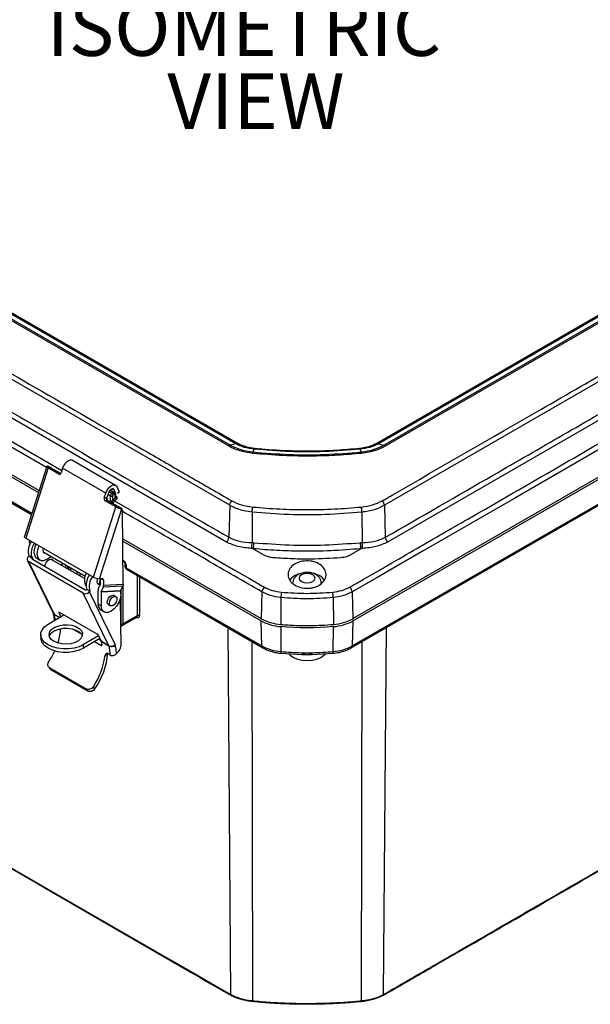
# Model space of a CAD drawing. Extents: x 0.3 to 16.8, y 0.3 to 10.8.
# Drawn here: x 14.1 to 15.3, y 7 to 9.3 of the extents above; entities that cross this region are included whole.
import ezdxf

# ---------------------------------------------------------------- set-up
doc = ezdxf.new("R2010")
doc.units = 0
doc.header["$MEASUREMENT"] = 0
doc.layers.get('0').update_dxf_attribs({"linetype": 'CONTINUOUS'})
doc.layers.add('LAYER0', color=7, linetype='CONTINUOUS')
doc.styles.add('SLDTEXTSTYLE0', font='TXT', dxfattribs={"width": 0.75})

msp = doc.modelspace()

# ---------------------------------------------------------------- linework, layer by layer
at = {"color": 7, "linetype": 'CONTINUOUS'}
for p, q in [((14.5399, 8.3006), (12.9996, 9.1898)), ((13.0033, 9.1914), (14.5435, 8.3022)), ((12.9874, 9.1865), (14.5276, 8.2974)), ((14.8564, 8.3022), (16.1138, 9.0281)), ((16.1175, 9.0265), (14.8601, 8.3006)), ((14.8723, 8.2974), (16.1297, 9.0233)), ((14.8031, 7.9073), (16.4692, 8.8691)), ((14.8031, 7.9024), (16.4692, 8.8642)), ((14.7993, 7.8416), (16.4654, 8.8034)), ((14.8014, 7.8459), (16.4675, 8.8077)), ((13.1206, 8.7595), (14.098, 8.1952)), ((13.1207, 8.7545), (14.0967, 8.1911)), ((13.7538, 8.7404), (14.524, 8.2958)), ((13.1284, 8.6946), (14.0818, 8.1443)), ((13.1305, 8.6903), (14.0809, 8.1417)), ((14.876, 8.2958), (15.5047, 8.6588)), ((14.5263, 8.1622), (13.6723, 8.6553)), ((14.5189, 8.0795), (13.6649, 8.5727)), ((15.5862, 8.5737), (14.8736, 8.1622)), ((13.6293, 8.5408), (14.1492, 8.2407)), ((15.5936, 8.491), (14.881, 8.0795)), ((14.5399, 8.3006), (14.5276, 8.2974)), ((14.5814, 8.2882), (14.5784, 8.2821)), ((14.8186, 8.2882), (14.8216, 8.2821)), ((14.8601, 8.3006), (14.8723, 8.2974)), ((14.2699, 8.2071), (14.173, 8.263)), ((14.1153, 8.2497), (14.0651, 8.0919)), ((14.1184, 8.2463), (14.0682, 8.0885)), ((14.1464, 8.2332), (14.1164, 8.2505)), ((14.1248, 8.2462), (14.1176, 8.2503)), ((14.1424, 8.2324), (14.1184, 8.2463)), ((14.1467, 8.2335), (14.1254, 8.2458)), ((14.1507, 8.2455), (14.1474, 8.2349)), ((14.2476, 8.1896), (14.1507, 8.2455)), ((14.1424, 8.2324), (14.1458, 8.2326)), ((14.2551, 8.193), (14.2619, 8.1891)), ((14.265, 8.1908), (14.2568, 8.1955)), ((14.2676, 8.191), (14.2578, 8.1966)), ((14.2627, 8.1994), (14.2668, 8.197)), ((14.2712, 8.186), (14.2668, 8.197)), ((14.273, 8.2033), (14.2775, 8.1921)), ((14.2443, 8.179), (14.2476, 8.1896)), ((14.2443, 8.179), (14.2491, 8.1793)), ((14.2512, 8.1727), (14.2463, 8.1724)), ((14.2704, 8.1586), (14.2463, 8.1724)), ((14.2537, 8.1899), (14.2503, 8.1792)), ((14.2821, 8.1549), (14.2512, 8.1727)), ((14.2753, 8.1593), (14.2524, 8.1725)), ((14.2584, 8.183), (14.2526, 8.1864)), ((14.2586, 8.1729), (14.2584, 8.183)), ((14.2619, 8.1891), (14.265, 8.1908)), ((14.2627, 8.1831), (14.2628, 8.1729)), ((14.2671, 8.1873), (14.264, 8.1855)), ((14.2691, 8.1791), (14.2686, 8.1865)), ((14.27, 8.1802), (14.2694, 8.1878)), ((14.2698, 8.1833), (14.2717, 8.1822)), ((14.2775, 8.1921), (14.2741, 8.1886)), ((14.2201, 8.0008), (14.2704, 8.1586)), ((14.2336, 7.997), (14.2837, 8.1544)), ((14.2837, 8.1544), (14.2766, 8.1585)), ((14.2871, 7.985), (14.2852, 8.1513)), ((14.5263, 8.1622), (14.5242, 8.0902)), ((14.8736, 8.1622), (14.8757, 8.0902)), ((14.5768, 8.1466), (14.5763, 8.0785)), ((14.8231, 8.1466), (14.8236, 8.0785)), ((14.0682, 8.0885), (14.2201, 8.0008)), ((14.0765, 8.0783), (14.0764, 8.0837)), ((14.2859, 8.0867), (14.5968, 7.9073)), ((14.286, 8.0818), (14.5968, 7.9024)), ((14.5789, 8.0646), (14.6017, 8.0514)), ((14.7982, 8.0514), (14.821, 8.0646)), ((14.0717, 8.0381), (14.1294, 7.92)), ((14.0752, 8.0482), (14.0737, 8.0466)), ((14.0819, 8.0443), (14.0752, 8.0482)), ((14.0752, 8.0482), (14.0819, 8.0443)), ((14.0819, 8.0443), (14.0802, 8.0501)), ((14.0802, 8.0501), (14.0855, 8.0391)), ((14.2009, 7.9725), (14.0828, 8.0407)), ((14.0928, 8.0431), (14.0994, 8.0392)), ((14.1067, 8.0575), (14.2015, 8.0028)), ((14.1154, 8.041), (14.1253, 8.0468)), ((14.2002, 7.9973), (14.1238, 8.0414)), ((14.1972, 7.9645), (14.0743, 8.0355)), ((14.0743, 8.0355), (14.1319, 7.9174)), ((14.1496, 8.0265), (14.1495, 8.0328)), ((14.1577, 8.0218), (14.1577, 8.0281)), ((14.1619, 8.0257), (14.1619, 8.0194)), ((14.1636, 8.0247), (14.1636, 8.0184)), ((14.1673, 8.0226), (14.1677, 8.0161)), ((14.1684, 8.0219), (14.1688, 8.0154)), ((14.2904, 8.0319), (14.2908, 8.0257)), ((14.2933, 8.0281), (14.2937, 8.0219)), ((14.2937, 8.0219), (14.5985, 7.8459)), ((14.2958, 8.0176), (14.6006, 7.8416)), ((14.1838, 8.0068), (14.1838, 8.0131)), ((14.1894, 8.0098), (14.1894, 8.0035)), ((14.2009, 8.0032), (14.201, 8.0012)), ((14.2395, 7.9974), (14.2336, 7.997)), ((14.2359, 7.9863), (14.2358, 7.9972)), ((14.2424, 7.9939), (14.2367, 7.9972)), ((14.2424, 7.9939), (14.2426, 7.9824)), ((14.319, 7.9142), (14.3193, 8.004)), ((14.3235, 8.0016), (14.3232, 7.9142)), ((14.2039, 7.9786), (14.2055, 7.973)), ((14.2055, 7.973), (14.2123, 7.969)), ((14.2123, 7.969), (14.2055, 7.973)), ((14.2286, 7.9871), (14.235, 7.9835)), ((14.2313, 7.9753), (14.2356, 7.985)), ((14.2417, 7.9779), (14.2374, 7.9683)), ((14.2863, 7.9804), (14.2417, 7.9779)), ((14.2426, 7.9824), (14.2871, 7.985)), ((14.2819, 7.9708), (14.2863, 7.9804)), ((14.2821, 7.8954), (14.2821, 7.9713)), ((14.2864, 7.9808), (14.2864, 7.8954)), ((14.5987, 7.9812), (14.6041, 7.9782)), ((14.7318, 7.9862), (14.7319, 7.9888)), ((14.7959, 7.9782), (14.8012, 7.9812)), ((14.2549, 7.8464), (14.1972, 7.9645)), ((14.2108, 7.9674), (14.2123, 7.969)), ((14.2685, 7.8493), (14.2108, 7.9674)), ((14.2308, 7.9401), (14.2304, 7.9708)), ((14.2817, 7.9694), (14.2371, 7.9669)), ((14.2371, 7.9669), (14.2375, 7.9363)), ((14.2374, 7.9683), (14.2819, 7.9708)), ((14.2701, 7.9569), (14.265, 7.9599)), ((14.28, 7.9513), (14.2812, 7.8445)), ((14.2817, 7.9625), (14.2817, 7.9694)), ((14.5986, 7.9676), (14.5968, 7.9073)), ((14.6411, 7.9546), (14.6407, 7.8943)), ((14.7588, 7.9546), (14.7592, 7.8943)), ((14.8013, 7.9676), (14.8031, 7.9073)), ((14.2375, 7.9363), (14.2308, 7.9401)), ((14.2532, 7.9394), (14.2583, 7.9365)), ((14.1183, 7.8948), (14.1537, 7.9158)), ((14.1319, 7.9174), (14.1443, 7.9102)), ((14.1439, 7.91), (14.1321, 7.9168)), ((14.1438, 7.9215), (14.1429, 7.9204)), ((14.147, 7.9119), (14.1429, 7.9204)), ((14.1445, 7.9211), (14.2273, 7.8734)), ((14.2373, 7.9261), (14.244, 7.9223)), ((14.2847, 7.8918), (14.3174, 7.9107)), ((14.2864, 7.8954), (14.319, 7.9142)), ((14.1732, 7.8844), (14.1925, 7.8732)), ((14.5287, 7.062), (14.5224, 7.8868)), ((14.5985, 7.8459), (14.5968, 7.9024)), ((14.6407, 7.8894), (14.6411, 7.8334)), ((14.7588, 7.8334), (14.7592, 7.8894)), ((14.8031, 7.9024), (14.8014, 7.8459)), ((14.8775, 7.8868), (14.8712, 7.062)), ((14.1018, 7.8712), (14.1019, 7.8635)), ((14.2315, 7.8688), (14.1979, 7.8489)), ((14.2345, 7.8628), (14.198, 7.8412)), ((14.2312, 7.8694), (14.2376, 7.8564)), ((14.2317, 7.8612), (14.2367, 7.8583)), ((14.198, 7.8412), (14.1979, 7.8489)), ((14.2227, 7.8558), (14.2369, 7.8476)), ((14.2369, 7.8476), (14.2382, 7.8491)), ((14.2376, 7.8564), (14.2549, 7.8464)), ((14.2551, 7.8458), (14.2378, 7.8558)), ((14.5759, 7.8559), (14.5774, 7.048)), ((14.8226, 7.048), (14.824, 7.8559)), ((14.2453, 7.8225), (14.251, 7.8286)), ((14.2576, 7.8252), (14.2529, 7.8279)), ((14.277, 7.8345), (14.2717, 7.8287)), ((14.6418, 7.8294), (14.6883, 7.8268)), ((14.6883, 7.8268), (14.7116, 7.8268)), ((14.7116, 7.8268), (14.7582, 7.8294)), ((14.1196, 7.7983), (14.1233, 7.7936)), ((14.2036, 7.7491), (14.122, 7.7963)), ((14.1255, 7.7917), (14.122, 7.7963)), ((14.1255, 7.7917), (14.1233, 7.7939)), ((14.2071, 7.7446), (14.1255, 7.7917)), ((14.2233, 7.7496), (14.2197, 7.7542)), ((14.2071, 7.7446), (14.2036, 7.7491)), ((14.8765, 7.0634), (14.8721, 7.0609))]:
    msp.add_line(p, q, dxfattribs=at)
at = {"color": 7, "linetype": 'CONTINUOUS', "flags": 128}
for points in [[(14.1145, 8.2471), (13.9716, 8.3296), (13.8558, 8.3965), (13.74, 8.4633), (13.6241, 8.5302)], [(15.6344, 8.4486), (15.1679, 8.1792), (14.9626, 8.0607), (14.9089, 8.0297), (14.8551, 7.9987), (14.8013, 7.9676)], [(14.173, 8.263), (14.1713, 8.2637), (14.1677, 8.2638), (14.1637, 8.2623), (14.1597, 8.2595), (14.156, 8.2555), (14.1529, 8.2507), (14.1507, 8.2455)], [(14.1184, 8.2463), (14.1173, 8.247), (14.1165, 8.2476), (14.1158, 8.2483), (14.1154, 8.2489), (14.1153, 8.2494), (14.1154, 8.2499), (14.1158, 8.2502), (14.1164, 8.2505)], [(14.2476, 8.1896), (14.2498, 8.1947), (14.2529, 8.1995), (14.2566, 8.2035), (14.2606, 8.2064), (14.2645, 8.2079), (14.2681, 8.2078), (14.271, 8.2063), (14.273, 8.2033)], [(14.2668, 8.197), (14.2657, 8.1985), (14.2643, 8.1993), (14.2624, 8.1993), (14.2604, 8.1986), (14.2583, 8.1971), (14.2564, 8.195), (14.2548, 8.1926), (14.2537, 8.1899)], [(14.2651, 8.1754), (14.2673, 8.1775), (14.2691, 8.1791)], [(14.2718, 8.176), (14.2695, 8.1739), (14.2677, 8.1722)], [(14.2677, 8.1722), (14.4531, 8.0652), (14.5346, 8.0181), (14.5705, 7.9974), (14.5987, 7.9812)], [(14.0682, 8.0885), (14.0669, 8.0893), (14.0659, 8.0901), (14.0653, 8.0908), (14.065, 8.0915), (14.0651, 8.0919)], [(14.0908, 8.0754), (14.0903, 8.0745), (14.0873, 8.0656), (14.0863, 8.0571), (14.0875, 8.0499), (14.0907, 8.0447), (14.0928, 8.0431)], [(14.0974, 8.0716), (14.097, 8.0707), (14.094, 8.0617), (14.093, 8.0532), (14.0941, 8.046), (14.0974, 8.0408), (14.1023, 8.0381), (14.1085, 8.0381), (14.1154, 8.041)], [(14.1069, 8.0661), (14.1067, 8.0654), (14.106, 8.061), (14.1068, 8.0574), (14.1088, 8.0552), (14.1117, 8.0547)], [(14.1113, 8.0243), (14.1113, 8.0244), (14.1119, 8.0288), (14.1138, 8.0333), (14.1168, 8.0373), (14.1202, 8.0401), (14.1237, 8.0414), (14.1267, 8.0409), (14.1287, 8.0387), (14.1287, 8.0386)], [(14.2109, 8.0061), (14.2105, 8.0052), (14.2101, 8.0043)], [(14.2295, 7.9974), (14.2286, 7.995), (14.228, 7.9906), (14.2287, 7.987), (14.2307, 7.9848), (14.2336, 7.9843)], [(14.6872, 8.0056), (14.6833, 8.0023), (14.682, 7.9983), (14.6833, 7.9943), (14.6872, 7.9909), (14.6931, 7.9887), (14.7, 7.9879), (14.7069, 7.9887), (14.7127, 7.9909), (14.7166, 7.9943), (14.718, 7.9983), (14.7166, 8.0023), (14.7127, 8.0056), (14.7069, 8.0079), (14.7, 8.0087), (14.6931, 8.0079), (14.6872, 8.0056)], [(14.2817, 7.9625), (14.2807, 7.954), (14.2777, 7.945), (14.2728, 7.9365), (14.2667, 7.9293), (14.2599, 7.924), (14.253, 7.9212), (14.2468, 7.9211), (14.2419, 7.9238), (14.2386, 7.929), (14.2375, 7.9363)], [(14.2542, 7.9389), (14.2538, 7.9391), (14.2519, 7.9411), (14.2512, 7.9444), (14.2518, 7.9485), (14.2536, 7.9526), (14.2563, 7.9563), (14.2595, 7.959)], [(14.2715, 7.9461), (14.2694, 7.9421), (14.2665, 7.9387), (14.2632, 7.9365), (14.2601, 7.9359), (14.2577, 7.9369), (14.2562, 7.9395), (14.2559, 7.9431), (14.257, 7.9472), (14.2591, 7.9513), (14.262, 7.9547), (14.2653, 7.9568), (14.2683, 7.9575), (14.2708, 7.9564), (14.2723, 7.9539), (14.2725, 7.9503), (14.2715, 7.9461)], [(14.2595, 7.959), (14.2627, 7.9601), (14.2654, 7.9597), (14.266, 7.9593)], [(14.1429, 7.9204), (14.1427, 7.9209), (14.1426, 7.9212), (14.1427, 7.9215), (14.1429, 7.9216), (14.1432, 7.9216), (14.1436, 7.9216), (14.144, 7.9214), (14.1445, 7.9211)], [(14.1979, 7.8489), (14.188, 7.8442), (14.1767, 7.8409), (14.1644, 7.8392), (14.1518, 7.8391), (14.1395, 7.8406), (14.1281, 7.8437), (14.1183, 7.8483), (14.1104, 7.854), (14.1049, 7.8606), (14.1021, 7.8677), (14.1021, 7.8751), (14.1049, 7.8823), (14.1104, 7.889), (14.1183, 7.8948)], [(14.1316, 7.8561), (14.1254, 7.8608), (14.1216, 7.8664), (14.1206, 7.8723), (14.1223, 7.8782), (14.1267, 7.8836), (14.1334, 7.8882), (14.142, 7.8915), (14.1517, 7.8934), (14.1619, 7.8937), (14.1718, 7.8923), (14.1807, 7.8895), (14.1879, 7.8853), (14.193, 7.8801), (14.1954, 7.8744), (14.195, 7.8684), (14.1919, 7.8627), (14.1863, 7.8576), (14.1786, 7.8537), (14.1694, 7.851), (14.1594, 7.8499), (14.1492, 7.8505), (14.1397, 7.8526), (14.1316, 7.8561)], [(14.1212, 7.8676), (14.1224, 7.8705), (14.1268, 7.876), (14.1335, 7.8805), (14.1421, 7.8839), (14.1518, 7.8857), (14.162, 7.886), (14.1719, 7.8847), (14.1808, 7.8818), (14.188, 7.8776), (14.193, 7.8725), (14.195, 7.8684)], [(14.198, 7.8412), (14.1881, 7.8365), (14.1768, 7.8332), (14.1645, 7.8315), (14.1519, 7.8314), (14.1396, 7.833), (14.1282, 7.8361), (14.1184, 7.8406), (14.1105, 7.8463), (14.105, 7.8529), (14.1022, 7.8601), (14.1019, 7.8635)], [(14.6588, 7.8283), (14.6619, 7.825), (14.6692, 7.8201), (14.6783, 7.8163), (14.6888, 7.8139), (14.7, 7.8131), (14.7111, 7.8139), (14.7216, 7.8163), (14.7308, 7.8201), (14.738, 7.825), (14.7411, 7.8283)], [(14.6949, 7.8264), (14.6938, 7.8265), (14.6882, 7.8271)], [(14.7117, 7.8271), (14.7061, 7.8265), (14.7045, 7.8264)], [(13.6747, 7.555), (14.1529, 7.2789), (14.3634, 7.1574), (14.456, 7.104), (14.4923, 7.0829), (14.5287, 7.062)], [(13.6754, 7.553), (13.6909, 7.544), (13.707, 7.5347), (13.7186, 7.528), (13.7284, 7.5223), (13.7384, 7.5166), (13.7487, 7.5107), (13.759, 7.5047), (13.8155, 7.4721), (13.9163, 7.4139), (14.0965, 7.3099), (14.3258, 7.1775), (14.4267, 7.1193), (14.438, 7.1127), (14.4492, 7.1063), (14.4596, 7.1002), (14.4696, 7.0945), (14.4836, 7.0864), (14.5035, 7.0749), (14.5295, 7.0599)]]:
    msp.add_lwpolyline(points, dxfattribs=at)
at = {"color": 7, "linetype": 'CONTINUOUS'}
for centre, radius, start, end in [((14.5358, 8.3154), 0.0153, 285.5683, 300.5079), ((14.5666, 8.2951), 0.0163, 335.0518, 344.01), ((14.8334, 8.2951), 0.0163, 195.99, 204.9482), ((14.8642, 8.3154), 0.0153, 239.4921, 254.4317), ((14.144, 8.2355), 0.00348, 243.4159, 350.1892), ((14.2497, 8.1771), 0.00576, 160.5804, 234.4495), ((14.2546, 8.1774), 0.00576, 160.5804, 234.4495), ((14.2494, 8.1743), 0.00498, 79.7926, 93.5245), ((14.2514, 8.17), 0.00271, 69.0656, 93.9725), ((14.2605, 8.1876), 0.00501, 245.5482, 295.6318), ((14.2607, 8.1774), 0.00501, 245.5482, 295.6318), ((14.2594, 8.1852), 0.00464, 4.4665, 57.2659), ((14.2625, 8.1869), 0.00464, 4.4665, 57.2659), ((14.2709, 8.1776), 0.00623, 201.081, 239.74), ((14.2679, 8.1879), 0.00151, 294.9788, 358.0657), ((14.2749, 8.1813), 0.00623, 201.0952, 239.742), ((14.2701, 8.1836), 0.00211, 263.6474, 317.2194), ((14.2852, 8.1854), 0.0307, 241.0187, 264.1069), ((14.2817, 8.1516), 0.00348, 355.1464, 54.7437), ((14.5084, 8.0913), 0.0158, 311.6854, 355.845), ((14.8915, 8.0913), 0.0158, 184.1578, 228.3176), ((14.1128, 8.0589), 0.0392, 145.1949, 195.881), ((14.1253, 8.0528), 0.0453, 147.0834, 183.4773), ((14.5262, 8.0758), 0.0502, 347.9715, 3.093), ((14.5199, 8.0784), 0.0606, 346.7778, 359.7289), ((14.88, 8.0784), 0.0606, 180.2711, 193.2222), ((14.8737, 8.0757), 0.0502, 176.9007, 192.0252), ((14.078, 8.0412), 0.00691, 129.4414, 236.7309), ((14.0841, 8.0429), 0.00256, 147.5424, 239.4302), ((14.3008, 8.0263), 0.01, 183.4611, 240.0027), ((14.2956, 8.0264), 0.00485, 188.3912, 247.1672), ((14.2986, 8.0216), 0.00488, 176.4255, 234.9671), ((14.2294, 7.9944), 0.0296, 148.3303, 210.0809), ((14.2472, 7.9819), 0.0434, 146.2798, 184.2809), ((14.2499, 7.9798), 0.0392, 145.1949, 195.881), ((14.2341, 8.0254), 0.0284, 240.3264, 268.9497), ((14.2454, 7.9892), 0.0117, 145.6124, 207.7669), ((14.2395, 7.9944), 0.00297, 350.6634, 89.7042), ((14.6905, 7.9731), 0.0359, 100.1532, 144.2496), ((14.7095, 7.9736), 0.0354, 33.249, 81.3216), ((14.2028, 7.9765), 0.00445, 244.5656, 306.6085), ((14.6146, 7.966), 0.0161, 130.8746, 174.3956), ((14.7853, 7.966), 0.0161, 5.6044, 49.1252), ((14.202, 7.975), 0.0116, 245.5071, 319.0119), ((14.7083, 7.9538), 0.0672, 168.7024, 179.3156), ((14.6916, 7.9538), 0.0672, 0.6844, 11.2976), ((14.2457, 7.9385), 0.015, 173.9301, 235.766), ((14.1348, 7.9219), 0.00572, 196.5294, 242.2661), ((14.1349, 7.9227), 0.00615, 206.4089, 240.8612), ((14.1291, 7.916), 0.0031, 15.0777, 25.8068), ((14.0635, 7.8984), 0.0711, 4.76, 14.9886), ((14.3211, 7.9102), 0.00453, 61.9096, 117.8033), ((14.6489, 8.003), 0.109, 241.4496, 265.6987), ((14.7511, 8.003), 0.109, 274.3013, 298.5504), ((14.2843, 7.8994), 0.00451, 241.9435, 298.0565), ((14.6489, 7.9981), 0.109, 241.4496, 265.6987), ((14.7511, 7.9981), 0.109, 274.3013, 298.5504), ((14.0122, 7.8941), 0.1345, 341.9795, 353.9598), ((14.2217, 7.8638), 0.0111, 30.3871, 59.6534), ((14.2348, 7.855), 0.0031, 15.0777, 25.8068), ((14.1741, 7.8385), 0.066, 9.2025, 15.2146), ((14.2597, 7.8569), 0.0116, 245.5071, 319.0119), ((14.2521, 7.845), 0.0031, 15.0777, 25.8068), ((14.2606, 7.8573), 0.0127, 244.57, 311.8549), ((14.1809, 7.8264), 0.0767, 359.0906, 14.6737), ((14.2658, 7.8452), 0.0155, 316.6087, 357.682), ((14.649, 7.9387), 0.1056, 241.4496, 265.6987), ((14.6034, 7.8456), 0.00487, 176.4221, 235.0084), ((14.7509, 7.9387), 0.1056, 274.3013, 298.5504), ((14.7965, 7.8456), 0.00487, 304.9897, 3.578), ((13.9764, 7.9065), 0.1724, 326.6033, 335.3264), ((14.0909, 7.8414), 0.1556, 325.9185, 353.0441), ((14.0854, 7.8448), 0.1676, 325.3805, 354.9615), ((14.6464, 7.8322), 0.00545, 167.7573, 211.1596), ((14.7109, 7.8296), 0.0227, 176.9903, 186.9574), ((14.6891, 7.8296), 0.0227, 353.0426, 3.0097), ((14.7535, 7.8322), 0.00545, 328.8404, 12.2427), ((14.5315, 7.0619), 0.00281, 177.8209, 223.8691), ((14.5307, 7.0612), 0.00178, 227.2969, 258.9383), ((14.8692, 7.0612), 0.00178, 281.0632, 312.629), ((14.8684, 7.0619), 0.00281, 316.072, 2.1853)]:
    msp.add_arc(centre, radius, start, end, dxfattribs=at)
for points, knots in [([(13.6768, 8.6652), (13.8192, 8.5831), (14.0413, 8.4549), (14.279, 8.3177), (14.39, 8.2536), (14.4369, 8.2265), (14.4839, 8.1993), (14.5154, 8.1812), (14.5312, 8.1722)], [0, 0, 0, 0, 0.499896, 0.779836, 0.834824, 0.889812, 0.9448, 1, 1, 1, 1]), ([(13.6702, 8.5833), (13.767, 8.5274), (13.9264, 8.4353), (14.1484, 8.307), (14.3363, 8.1984), (14.4616, 8.1263), (14.5242, 8.0902)], [0, 0, 0, 0, 0.34, 0.56, 0.78, 1, 1, 1, 1]), ([(14.8687, 8.1722), (14.8687, 8.1722), (14.8688, 8.1722), (14.8689, 8.1723), (14.8694, 8.1726), (14.8714, 8.1736), (14.8788, 8.1778), (14.9965, 8.2464), (15.2329, 8.3821), (15.463, 8.515), (15.5817, 8.5836)], [0, 0, 0, 0, 0.000015, 0.000148, 0.000531, 0.002007, 0.007905, 0.031457, 0.500127, 1, 1, 1, 1]), ([(14.8757, 8.0902), (14.9565, 8.1367), (15.0895, 8.2134), (15.2748, 8.3205), (15.4316, 8.4111), (15.5361, 8.4715), (15.5883, 8.5017)], [0, 0, 0, 0, 0.34, 0.56, 0.78, 1, 1, 1, 1]), ([(14.8012, 7.9812), (14.8098, 7.9861), (14.825, 7.9948), (14.8521, 8.0105), (14.892, 8.0336), (14.9634, 8.0748), (15.0908, 8.1483), (15.3183, 8.2797), (15.5078, 8.389), (15.6292, 8.4591)], [0, 0, 0, 0, 0.030842, 0.055074, 0.098346, 0.175616, 0.3136, 0.559999, 1, 1, 1, 1]), ([(14.524, 8.2958), (14.5247, 8.2962), (14.5259, 8.2969), (14.5271, 8.2972), (14.5276, 8.2974)], [0, 0, 0, 0, 0.562177, 1, 1, 1, 1]), ([(14.524, 8.2958), (14.5282, 8.2936), (14.5367, 8.2892), (14.5544, 8.2832), (14.5687, 8.2811), (14.5775, 8.2798)], [0, 0, 0, 0, 0.279393, 0.559268, 1, 1, 1, 1]), ([(14.5276, 8.2974), (14.5351, 8.2937), (14.5499, 8.2864), (14.5689, 8.2836), (14.5784, 8.2821)], [0, 0, 0, 0, 0.499541, 1, 1, 1, 1]), ([(14.5814, 8.2882), (14.5736, 8.2893), (14.5581, 8.2916), (14.5459, 8.2976), (14.5399, 8.3006)], [0, 0, 0, 0, 0.500445, 1, 1, 1, 1]), ([(14.5435, 8.3022), (14.5499, 8.2991), (14.5614, 8.2936), (14.5759, 8.2915), (14.5822, 8.2906)], [0, 0, 0, 0, 0.558717, 1, 1, 1, 1]), ([(14.5775, 8.2798), (14.5777, 8.2803), (14.578, 8.2813), (14.5782, 8.2819), (14.5784, 8.2821)], [0, 0, 0, 0, 0.562177, 1, 1, 1, 1]), ([(14.5784, 8.2821), (14.6053, 8.28), (14.6591, 8.2756), (14.7409, 8.2756), (14.7946, 8.28), (14.8216, 8.2821)], [0, 0, 0, 0, 0.334025, 0.665975, 1, 1, 1, 1]), ([(14.8186, 8.2882), (14.7923, 8.2861), (14.7399, 8.2818), (14.6601, 8.2818), (14.6077, 8.2861), (14.5814, 8.2882)], [0, 0, 0, 0, 0.334074, 0.665926, 1, 1, 1, 1]), ([(14.5822, 8.2906), (14.6041, 8.2887), (14.6478, 8.285), (14.7094, 8.2842), (14.7662, 8.286), (14.8005, 8.2891), (14.8177, 8.2906)], [0, 0, 0, 0, 0.2797149, 0.5595929, 0.7797995, 1, 1, 1, 1]), ([(14.8177, 8.2906), (14.8258, 8.2918), (14.8402, 8.2941), (14.8514, 8.2997), (14.8564, 8.3022)], [0, 0, 0, 0, 0.558717, 1, 1, 1, 1]), ([(14.8601, 8.3006), (14.854, 8.2976), (14.8418, 8.2916), (14.8263, 8.2893), (14.8186, 8.2882)], [0, 0, 0, 0, 0.500444, 1, 1, 1, 1]), ([(14.8216, 8.2821), (14.831, 8.2835), (14.85, 8.2864), (14.8649, 8.2937), (14.8723, 8.2974)], [0, 0, 0, 0, 0.499542, 1, 1, 1, 1]), ([(14.8225, 8.2798), (14.8223, 8.2803), (14.822, 8.2813), (14.8217, 8.2819), (14.8216, 8.2821)], [0, 0, 0, 0, 0.562177, 1, 1, 1, 1]), ([(14.8225, 8.2798), (14.828, 8.2805), (14.8391, 8.2819), (14.8579, 8.2869), (14.8691, 8.2924), (14.876, 8.2958)], [0, 0, 0, 0, 0.279404, 0.559321, 1, 1, 1, 1]), ([(14.8723, 8.2974), (14.873, 8.2972), (14.8742, 8.2968), (14.8754, 8.2961), (14.876, 8.2958)], [0, 0, 0, 0, 0.562177, 1, 1, 1, 1]), ([(14.5775, 8.2798), (14.6002, 8.2778), (14.6457, 8.274), (14.7098, 8.2732), (14.7689, 8.275), (14.8046, 8.2782), (14.8225, 8.2798)], [0, 0, 0, 0, 0.279875, 0.559914, 0.779896, 1, 1, 1, 1]), ([(14.1164, 8.2505), (14.1166, 8.2505), (14.117, 8.2506), (14.1174, 8.2504), (14.1176, 8.2503)], [0, 0, 0, 0, 0.502529, 1, 1, 1, 1]), ([(14.1254, 8.2458), (14.1253, 8.2458), (14.1252, 8.246), (14.1249, 8.2461), (14.1248, 8.2462), (14.1247, 8.2462), (14.1248, 8.2462), (14.1249, 8.246), (14.125, 8.2458)], [0, 0, 0, 0, 0.125231, 0.250904, 0.376328, 0.500442, 0.741968, 1, 1, 1, 1]), ([(14.2503, 8.1792), (14.2502, 8.1786), (14.2499, 8.1773), (14.2502, 8.1753), (14.2509, 8.1739), (14.2517, 8.173), (14.2521, 8.1727), (14.2524, 8.1725)], [0, 0, 0, 0, 0.249769, 0.499374, 0.748534, 0.874542, 1, 1, 1, 1]), ([(14.2584, 8.183), (14.2585, 8.1834), (14.2585, 8.184), (14.2588, 8.1851), (14.2592, 8.186), (14.2598, 8.1871), (14.2607, 8.1883), (14.2615, 8.1888), (14.2619, 8.1891)], [0, 0, 0, 0, 0.153314, 0.298602, 0.43586, 0.565083, 0.798465, 1, 1, 1, 1]), ([(14.2596, 8.1684), (14.2593, 8.169), (14.2588, 8.1706), (14.2586, 8.172), (14.2586, 8.1729)], [0, 0, 0, 0, 0.4338705, 1, 1, 1, 1]), ([(14.2628, 8.1729), (14.2625, 8.1712), (14.2621, 8.1692), (14.2624, 8.1671), (14.2624, 8.1667)], [0, 0, 0, 0, 0.815178, 1, 1, 1, 1]), ([(14.264, 8.1855), (14.2638, 8.1854), (14.2634, 8.1851), (14.263, 8.1844), (14.2627, 8.1837), (14.2627, 8.1833), (14.2627, 8.1831)], [0, 0, 0, 0, 0.270535, 0.562099, 0.789161, 1, 1, 1, 1]), ([(14.2628, 8.1729), (14.2632, 8.1734), (14.2639, 8.1743), (14.2647, 8.1751), (14.2651, 8.1754)], [0, 0, 0, 0, 0.559727, 1, 1, 1, 1]), ([(14.2677, 8.1722), (14.267, 8.1715), (14.2657, 8.1701), (14.2643, 8.1678), (14.2639, 8.1664), (14.2638, 8.1659)], [0, 0, 0, 0, 0.411168, 0.822283, 1, 1, 1, 1]), ([(14.265, 8.1908), (14.2653, 8.191), (14.2661, 8.1914), (14.267, 8.1913), (14.2674, 8.1911), (14.2675, 8.191)], [0, 0, 0, 0, 0.392948, 0.84799, 1, 1, 1, 1]), ([(14.2686, 8.1865), (14.2685, 8.1867), (14.2684, 8.1871), (14.268, 8.1875), (14.2676, 8.1875), (14.2672, 8.1874), (14.2671, 8.1873)], [0, 0, 0, 0, 0.2708676, 0.5625318, 0.7894325, 1, 1, 1, 1]), ([(14.2694, 8.1878), (14.2694, 8.1881), (14.2693, 8.1888), (14.2689, 8.1897), (14.2683, 8.1905), (14.2678, 8.1909), (14.2675, 8.1911)], [0, 0, 0, 0, 0.241377, 0.491116, 0.74529, 1, 1, 1, 1]), ([(14.2699, 8.181), (14.2699, 8.1807), (14.2698, 8.18), (14.2694, 8.1794), (14.2691, 8.1791)], [0, 0, 0, 0, 0.460341, 1, 1, 1, 1]), ([(14.2718, 8.176), (14.2723, 8.1765), (14.2734, 8.1777), (14.2736, 8.1796), (14.273, 8.1812), (14.2721, 8.1818), (14.2717, 8.1822)], [0, 0, 0, 0, 0.280564, 0.559362, 0.779664, 1, 1, 1, 1]), ([(14.5263, 8.1622), (14.5264, 8.1632), (14.5265, 8.165), (14.5279, 8.1689), (14.5299, 8.171), (14.5312, 8.1722)], [0, 0, 0, 0, 0.28193, 0.559901, 1, 1, 1, 1]), ([(14.5312, 8.1722), (14.5382, 8.1689), (14.552, 8.1622), (14.5694, 8.1597), (14.578, 8.1584)], [0, 0, 0, 0, 0.5017238, 1, 1, 1, 1]), ([(14.8219, 8.1584), (14.8306, 8.1597), (14.8479, 8.1622), (14.8618, 8.1689), (14.8687, 8.1722)], [0, 0, 0, 0, 0.500214, 1, 1, 1, 1]), ([(14.8736, 8.1622), (14.8735, 8.1632), (14.8734, 8.165), (14.872, 8.1689), (14.87, 8.171), (14.8687, 8.1722)], [0, 0, 0, 0, 0.281933, 0.5599, 1, 1, 1, 1]), ([(14.2766, 8.1585), (14.2765, 8.1586), (14.2763, 8.1587), (14.276, 8.1589), (14.2757, 8.1591), (14.2754, 8.1592), (14.2753, 8.1593)], [0, 0, 0, 0, 0.193541, 0.462756, 0.731334, 1, 1, 1, 1]), ([(14.2837, 8.1544), (14.2835, 8.1545), (14.283, 8.1548), (14.2824, 8.1548), (14.2821, 8.1549)], [0, 0, 0, 0, 0.497471, 1, 1, 1, 1]), ([(14.5986, 7.9676), (14.5777, 7.9797), (14.5359, 8.0038), (14.4733, 8.04), (14.3897, 8.0882), (14.327, 8.1244), (14.2852, 8.1485)], [0, 0, 0, 0, 0.199934, 0.399869, 0.599805, 1, 1, 1, 1]), ([(14.5768, 8.1466), (14.5705, 8.1475), (14.5589, 8.1491), (14.5445, 8.1535), (14.534, 8.1579), (14.5286, 8.1609), (14.5263, 8.1622)], [0, 0, 0, 0, 0.335999, 0.614715, 0.836068, 1, 1, 1, 1]), ([(14.5768, 8.1466), (14.5768, 8.1475), (14.5768, 8.1489), (14.5769, 8.151), (14.5771, 8.1527), (14.5773, 8.1543), (14.5776, 8.1563), (14.5778, 8.1576), (14.578, 8.1584)], [0, 0, 0, 0, 0.250593, 0.376993, 0.500014, 0.622989, 0.749349, 1, 1, 1, 1]), ([(14.578, 8.1584), (14.5982, 8.1567), (14.6386, 8.1533), (14.7, 8.152), (14.7613, 8.1533), (14.8017, 8.1567), (14.8219, 8.1584)], [0, 0, 0, 0, 0.249425, 0.5, 0.750575, 1, 1, 1, 1]), ([(14.8231, 8.1466), (14.8231, 8.1477), (14.8231, 8.1497), (14.8228, 8.1543), (14.8222, 8.1568), (14.8219, 8.1584)], [0, 0, 0, 0, 0.283026, 0.559791, 1, 1, 1, 1]), ([(14.8736, 8.1622), (14.8664, 8.1585), (14.8517, 8.1509), (14.8328, 8.1481), (14.8231, 8.1466)], [0, 0, 0, 0, 0.485825, 1, 1, 1, 1]), ([(14.8231, 8.1466), (14.7958, 8.1445), (14.7414, 8.1403), (14.6586, 8.1402), (14.6041, 8.1445), (14.5768, 8.1466)], [0, 0, 0, 0, 0.334046, 0.665954, 1, 1, 1, 1]), ([(14.5242, 8.0902), (14.5318, 8.0867), (14.5472, 8.0797), (14.5666, 8.0789), (14.5763, 8.0785)], [0, 0, 0, 0, 0.4979344, 1, 1, 1, 1]), ([(14.8236, 8.0785), (14.8334, 8.0789), (14.8528, 8.0797), (14.8681, 8.0867), (14.8757, 8.0902)], [0, 0, 0, 0, 0.502208, 1, 1, 1, 1]), ([(14.0765, 8.0783), (14.0765, 8.0773), (14.0766, 8.0755), (14.0772, 8.0736), (14.0774, 8.0727)], [0, 0, 0, 0, 0.562149, 1, 1, 1, 1]), ([(14.5753, 8.0653), (14.565, 8.0662), (14.5441, 8.0681), (14.5274, 8.0757), (14.5189, 8.0795)], [0, 0, 0, 0, 0.496532, 1, 1, 1, 1]), ([(14.5789, 8.0646), (14.5782, 8.0647), (14.577, 8.0649), (14.5758, 8.0652), (14.5753, 8.0653)], [0, 0, 0, 0, 0.559957, 1, 1, 1, 1]), ([(14.5763, 8.0785), (14.5771, 8.0784), (14.5785, 8.0783), (14.5799, 8.0782), (14.5805, 8.0781)], [0, 0, 0, 0, 0.559944, 1, 1, 1, 1]), ([(14.821, 8.0646), (14.7985, 8.0628), (14.7535, 8.0592), (14.6902, 8.0585), (14.6318, 8.0602), (14.5966, 8.0631), (14.5789, 8.0646)], [0, 0, 0, 0, 0.280172, 0.560316, 0.780126, 1, 1, 1, 1]), ([(14.5805, 8.0781), (14.607, 8.0762), (14.6598, 8.0722), (14.7401, 8.0722), (14.7929, 8.0762), (14.8194, 8.0781)], [0, 0, 0, 0, 0.333992, 0.666008, 1, 1, 1, 1]), ([(14.8194, 8.0781), (14.8202, 8.0782), (14.8216, 8.0783), (14.823, 8.0784), (14.8236, 8.0785)], [0, 0, 0, 0, 0.560048, 1, 1, 1, 1]), ([(14.8246, 8.0653), (14.824, 8.0651), (14.8228, 8.0649), (14.8216, 8.0647), (14.821, 8.0646)], [0, 0, 0, 0, 0.5599319, 1, 1, 1, 1]), ([(14.881, 8.0795), (14.8726, 8.0757), (14.8558, 8.0681), (14.835, 8.0662), (14.8246, 8.0653)], [0, 0, 0, 0, 0.503281, 1, 1, 1, 1]), ([(14.2864, 8.038), (14.2865, 8.0379), (14.2873, 8.0372), (14.2885, 8.0361), (14.2896, 8.0347), (14.2902, 8.0333), (14.2903, 8.0324), (14.2904, 8.0319)], [0, 0, 0, 0, 0.068732, 0.362772, 0.591799, 0.754467, 1, 1, 1, 1]), ([(14.2933, 8.0281), (14.2932, 8.0291), (14.293, 8.0309), (14.2918, 8.0334), (14.2905, 8.0353), (14.2891, 8.0368), (14.2878, 8.038), (14.2869, 8.0386), (14.2865, 8.0389)], [0, 0, 0, 0, 0.254052, 0.431811, 0.584406, 0.73119, 0.87974, 1, 1, 1, 1]), ([(14.6017, 8.0514), (14.6055, 8.0496), (14.6124, 8.0463), (14.621, 8.0453), (14.6248, 8.0448)], [0, 0, 0, 0, 0.559809, 1, 1, 1, 1]), ([(14.6248, 8.0448), (14.6388, 8.0439), (14.6668, 8.0422), (14.7171, 8.0415), (14.7531, 8.0436), (14.7752, 8.0448)], [0, 0, 0, 0, 0.280561, 0.559909, 1, 1, 1, 1]), ([(14.7752, 8.0448), (14.78, 8.0455), (14.7886, 8.0466), (14.7953, 8.0499), (14.7982, 8.0514)], [0, 0, 0, 0, 0.559809, 1, 1, 1, 1]), ([(14.2905, 8.0318), (14.2905, 8.0317), (14.2903, 8.0309), (14.2913, 8.0295), (14.2927, 8.0286), (14.2933, 8.0281)], [0, 0, 0, 0, 0.0771055, 0.5564976, 1, 1, 1, 1]), ([(14.7321, 8.0269), (14.7353, 8.0235), (14.7417, 8.0168), (14.7436, 8.0043), (14.7393, 7.9925), (14.7291, 7.9827), (14.7167, 7.9776), (14.7058, 7.9757), (14.6945, 7.9754), (14.6806, 7.978), (14.667, 7.9855), (14.6585, 7.9962), (14.6563, 8.0084), (14.6606, 8.0203), (14.6708, 8.0302), (14.6856, 8.0364), (14.7026, 8.0379), (14.7196, 8.0351), (14.7279, 8.0296), (14.7321, 8.0269)], [0, 0, 0, 0, 0.0625004, 0.1255939, 0.1877574, 0.2500526, 0.3123662, 0.3437971, 0.374996, 0.4372844, 0.5000916, 0.5625516, 0.6250048, 0.6874545, 0.7499112, 0.8124199, 0.8749192, 0.9373605, 1, 1, 1, 1]), ([(14.6802, 8.0063), (14.6788, 8.0054), (14.6753, 8.0031), (14.6711, 7.9983), (14.6685, 7.9931), (14.6684, 7.9898), (14.6683, 7.9887)], [0, 0, 0, 0, 0.235497, 0.554874, 0.859232, 1, 1, 1, 1]), ([(14.7316, 7.9888), (14.7316, 7.9895), (14.7317, 7.9925), (14.7293, 7.9973), (14.7252, 8.0026), (14.7195, 8.0068), (14.7123, 8.0098), (14.7038, 8.0114), (14.6948, 8.0112), (14.6867, 8.0095), (14.6822, 8.0073), (14.6802, 8.0063)], [0, 0, 0, 0, 0.034758, 0.145987, 0.25393, 0.367284, 0.491298, 0.623949, 0.758529, 0.896647, 1, 1, 1, 1]), ([(14.2313, 7.9753), (14.231, 7.9746), (14.2305, 7.9732), (14.2305, 7.9715), (14.2304, 7.9708)], [0, 0, 0, 0, 0.5580825, 1, 1, 1, 1]), ([(14.2359, 7.9863), (14.2359, 7.986), (14.2359, 7.9855), (14.2357, 7.9851), (14.2356, 7.985)], [0, 0, 0, 0, 0.562149, 1, 1, 1, 1]), ([(14.2417, 7.9779), (14.242, 7.9786), (14.2425, 7.98), (14.2425, 7.9817), (14.2426, 7.9824)], [0, 0, 0, 0, 0.558083, 1, 1, 1, 1]), ([(14.2871, 7.985), (14.2871, 7.984), (14.287, 7.9823), (14.2865, 7.981), (14.2863, 7.9804)], [0, 0, 0, 0, 0.562149, 1, 1, 1, 1]), ([(14.6041, 7.9782), (14.6098, 7.9754), (14.6211, 7.9699), (14.6353, 7.9679), (14.6424, 7.9669)], [0, 0, 0, 0, 0.500812, 1, 1, 1, 1]), ([(14.7575, 7.9669), (14.7646, 7.9679), (14.7788, 7.9699), (14.7902, 7.9754), (14.7959, 7.9782)], [0, 0, 0, 0, 0.49841, 1, 1, 1, 1]), ([(14.2371, 7.9669), (14.2371, 7.9672), (14.2372, 7.9677), (14.2373, 7.9681), (14.2374, 7.9683)], [0, 0, 0, 0, 0.5621487, 1, 1, 1, 1]), ([(14.2819, 7.9708), (14.2818, 7.9706), (14.2817, 7.9702), (14.2817, 7.9697), (14.2817, 7.9694)], [0, 0, 0, 0, 0.5580825, 1, 1, 1, 1]), ([(14.6411, 7.9546), (14.6332, 7.9557), (14.6173, 7.9581), (14.6048, 7.9644), (14.5986, 7.9676)], [0, 0, 0, 0, 0.50039, 1, 1, 1, 1]), ([(14.7588, 7.9546), (14.7392, 7.9532), (14.7, 7.9504), (14.6607, 7.9532), (14.6411, 7.9546)], [0, 0, 0, 0, 0.4999806, 1, 1, 1, 1]), ([(14.6424, 7.9669), (14.6616, 7.9656), (14.7, 7.9629), (14.7383, 7.9656), (14.7575, 7.9669)], [0, 0, 0, 0, 0.5000194, 1, 1, 1, 1]), ([(14.8013, 7.9676), (14.7951, 7.9644), (14.7827, 7.9581), (14.7668, 7.9557), (14.7588, 7.9546)], [0, 0, 0, 0, 0.500388, 1, 1, 1, 1]), ([(14.1292, 7.9201), (14.1299, 7.9175), (14.1313, 7.9122), (14.1315, 7.9058), (14.1316, 7.9027)], [0, 0, 0, 0, 0.511587, 1, 1, 1, 1]), ([(14.1295, 7.9199), (14.1294, 7.9201), (14.1293, 7.9203), (14.1293, 7.9203), (14.1293, 7.9202)], [0, 0, 0, 0, 0.940497, 1, 1, 1, 1]), ([(14.3232, 7.9142), (14.3232, 7.9131), (14.323, 7.9121), (14.3223, 7.9104), (14.3217, 7.9097), (14.3202, 7.9088), (14.3193, 7.9087), (14.3174, 7.9089), (14.3164, 7.9093), (14.3155, 7.9098)], [0, 0, 0, 0, 0.25, 0.25, 0.5, 0.5, 0.75, 0.75, 1, 1, 1, 1]), ([(14.3173, 7.9107), (14.3174, 7.9107), (14.3179, 7.9109), (14.3184, 7.9116), (14.3189, 7.9127), (14.3189, 7.9137), (14.319, 7.9142)], [0, 0, 0, 0, 0.117434, 0.394848, 0.689041, 1, 1, 1, 1]), ([(14.1459, 7.8799), (14.146, 7.8812), (14.1461, 7.8827), (14.1455, 7.8843), (14.1454, 7.8847)], [0, 0, 0, 0, 0.799102, 1, 1, 1, 1]), ([(14.2807, 7.8931), (14.2809, 7.8932), (14.2815, 7.8933), (14.282, 7.8941), (14.2821, 7.895), (14.2821, 7.8954)], [0, 0, 0, 0, 0.258453, 0.643419, 1, 1, 1, 1]), ([(14.2807, 7.8915), (14.2812, 7.8914), (14.2821, 7.8911), (14.2835, 7.8913), (14.2843, 7.8916), (14.2848, 7.8918)], [0, 0, 0, 0, 0.317184, 0.657558, 1, 1, 1, 1]), ([(14.2864, 7.8954), (14.2863, 7.8946), (14.2861, 7.893), (14.2852, 7.8922), (14.2847, 7.8918)], [0, 0, 0, 0, 0.501431, 1, 1, 1, 1]), ([(14.6407, 7.8943), (14.6517, 7.8935), (14.6738, 7.8918), (14.7135, 7.8912), (14.7419, 7.8931), (14.7592, 7.8943)], [0, 0, 0, 0, 0.280814, 0.559868, 1, 1, 1, 1]), ([(14.2369, 7.8476), (14.2373, 7.8474), (14.2378, 7.8472), (14.2384, 7.8472), (14.2389, 7.8473), (14.2392, 7.8477), (14.2394, 7.8483), (14.2393, 7.8488), (14.2393, 7.849)], [0, 0, 0, 0, 0.237729, 0.365599, 0.499473, 0.676628, 0.820132, 1, 1, 1, 1]), ([(14.269, 7.8478), (14.2689, 7.8481), (14.2688, 7.8487), (14.2685, 7.8491), (14.2685, 7.8493)], [0, 0, 0, 0, 0.56, 1, 1, 1, 1]), ([(14.2717, 7.8287), (14.2715, 7.8325), (14.2711, 7.8393), (14.2696, 7.8452), (14.269, 7.8478)], [0, 0, 0, 0, 0.56, 1, 1, 1, 1]), ([(14.6006, 7.8416), (14.6025, 7.8406), (14.6079, 7.8377), (14.618, 7.8338), (14.6301, 7.8308), (14.6382, 7.8298), (14.6418, 7.8294)], [0, 0, 0, 0, 0.1619858, 0.4641153, 0.7653976, 1, 1, 1, 1]), ([(14.7582, 7.8294), (14.7606, 7.8297), (14.7676, 7.8305), (14.7787, 7.8329), (14.7902, 7.8368), (14.7965, 7.8402), (14.7993, 7.8416)], [0, 0, 0, 0, 0.159437, 0.460177, 0.762811, 1, 1, 1, 1]), ([(14.2529, 7.8279), (14.2524, 7.8282), (14.2515, 7.8286), (14.2501, 7.8289), (14.2488, 7.8287), (14.2473, 7.8279), (14.2459, 7.826), (14.2455, 7.8237), (14.2453, 7.8225)], [0, 0, 0, 0, 0.1214603, 0.2447616, 0.3708771, 0.5007163, 0.7501696, 1, 1, 1, 1]), ([(14.2576, 7.8252), (14.2581, 7.8249), (14.2591, 7.8245), (14.261, 7.8242), (14.2629, 7.8242), (14.2655, 7.8247), (14.2688, 7.826), (14.2707, 7.8278), (14.2717, 7.8287)], [0, 0, 0, 0, 0.124767, 0.250494, 0.375642, 0.500786, 0.750072, 1, 1, 1, 1]), ([(14.122, 7.7963), (14.1209, 7.7971), (14.1188, 7.7987), (14.1176, 7.8027), (14.118, 7.8072), (14.1195, 7.8101), (14.1203, 7.8116)], [0, 0, 0, 0, 0.2500032, 0.4997778, 0.7494313, 1, 1, 1, 1]), ([(14.2197, 7.7542), (14.2187, 7.7529), (14.2166, 7.7503), (14.2121, 7.7482), (14.2074, 7.7476), (14.2049, 7.7486), (14.2036, 7.7491)], [0, 0, 0, 0, 0.250005, 0.499762, 0.749434, 1, 1, 1, 1]), ([(14.2233, 7.7496), (14.2222, 7.7484), (14.2201, 7.7458), (14.2156, 7.7436), (14.211, 7.743), (14.2084, 7.7441), (14.2071, 7.7446)], [0, 0, 0, 0, 0.250004, 0.499764, 0.749436, 1, 1, 1, 1]), ([(14.8704, 7.0599), (14.877, 7.0637), (14.8884, 7.0703), (14.9031, 7.0788), (14.9145, 7.0853), (14.9243, 7.091), (14.9342, 7.0967), (14.9564, 7.1095), (15.0032, 7.1366), (15.0965, 7.1904), (15.2376, 7.2719), (15.3787, 7.3533), (15.4736, 7.4081), (15.5087, 7.4284), (15.5192, 7.4344), (15.5298, 7.4406), (15.5429, 7.4481), (15.5608, 7.4584), (15.5749, 7.4666), (15.5831, 7.4713)], [0, 0, 0, 0, 0.02751, 0.047866, 0.061995, 0.075478, 0.089318, 0.103266, 0.169021, 0.286441, 0.496119, 0.76298, 0.880401, 0.895777, 0.910747, 0.924539, 0.940467, 0.965545, 1, 1, 1, 1]), ([(14.8712, 7.062), (14.8731, 7.063), (14.8749, 7.0641), (14.8787, 7.0662), (14.8842, 7.0694), (14.8972, 7.0769), (14.9232, 7.092), (14.9752, 7.122), (15.0791, 7.182), (15.1681, 7.2334), (15.3463, 7.3362), (15.4651, 7.4048), (15.5838, 7.4733)], [0, 0, 0, 0, 0.007813, 0.007813, 0.015625, 0.03125, 0.0625, 0.125, 0.25, 0.5, 0.5, 1, 1, 1, 1]), ([(14.5287, 7.062), (14.5293, 7.0617), (14.5305, 7.061), (14.5324, 7.06), (14.5344, 7.0591), (14.5365, 7.0582), (14.5387, 7.0572), (14.5409, 7.0563), (14.5433, 7.0554), (14.5458, 7.0546), (14.5484, 7.0537), (14.5522, 7.0526), (14.5572, 7.0513), (14.5631, 7.05), (14.5685, 7.0491), (14.5731, 7.0485), (14.576, 7.0482), (14.5774, 7.048)], [0, 0, 0, 0, 0.0452923, 0.0916092, 0.138951, 0.1873178, 0.2367095, 0.2871264, 0.3385685, 0.3910358, 0.4445285, 0.4990466, 0.6270461, 0.7411431, 0.8413355, 0.9276215, 1, 1, 1, 1]), ([(14.5779, 7.0461), (14.5771, 7.0461), (14.575, 7.0463), (14.5706, 7.0469), (14.5647, 7.0478), (14.5583, 7.0491), (14.5526, 7.0506), (14.5476, 7.0522), (14.543, 7.0538), (14.5386, 7.0555), (14.5343, 7.0574), (14.5317, 7.0588), (14.5304, 7.0595)], [0, 0, 0, 0, 0.041151, 0.123561, 0.250273, 0.379871, 0.50086, 0.599991, 0.699893, 0.800154, 0.90034, 1, 1, 1, 1]), ([(14.5774, 7.048), (14.5799, 7.0478), (14.585, 7.0473), (14.5927, 7.0466), (14.6002, 7.046), (14.6076, 7.0454), (14.6148, 7.0449), (14.622, 7.0445), (14.6291, 7.044), (14.6361, 7.0437), (14.6429, 7.0433), (14.6497, 7.043), (14.6563, 7.0428), (14.6629, 7.0426), (14.6693, 7.0424), (14.6756, 7.0423), (14.6819, 7.0422), (14.688, 7.0421), (14.694, 7.042), (14.7019, 7.042), (14.712, 7.0421), (14.7243, 7.0423), (14.7371, 7.0426), (14.7503, 7.043), (14.7639, 7.0436), (14.778, 7.0444), (14.7925, 7.0454), (14.8074, 7.0466), (14.8175, 7.0476), (14.8226, 7.048)], [0, 0, 0, 0, 0.031746, 0.063, 0.093767, 0.124053, 0.153862, 0.183199, 0.212069, 0.240475, 0.268421, 0.295912, 0.322949, 0.349537, 0.375678, 0.401376, 0.426631, 0.451447, 0.475826, 0.499769, 0.548115, 0.598217, 0.650092, 0.703762, 0.75925, 0.816583, 0.875795, 0.93692, 1, 1, 1, 1]), ([(14.5774, 7.048), (14.5774, 7.0473), (14.5774, 7.0466), (14.5776, 7.0459), (14.5777, 7.0459), (14.5779, 7.0461)], [0, 0, 0, 0, 0.5, 0.5, 1, 1, 1, 1]), ([(14.8221, 7.0461), (14.8195, 7.0458), (14.8144, 7.0453), (14.8068, 7.0446), (14.7993, 7.044), (14.792, 7.0435), (14.7848, 7.043), (14.7778, 7.0425), (14.771, 7.0421), (14.7643, 7.0417), (14.7577, 7.0414), (14.7513, 7.0411), (14.745, 7.0409), (14.7389, 7.0407), (14.7329, 7.0405), (14.7271, 7.0404), (14.7214, 7.0402), (14.7158, 7.0402), (14.7104, 7.0401), (14.7051, 7.0401), (14.6978, 7.0401), (14.6882, 7.0401), (14.6761, 7.0403), (14.6636, 7.0406), (14.6506, 7.041), (14.637, 7.0416), (14.623, 7.0424), (14.6084, 7.0434), (14.5933, 7.0446), (14.5831, 7.0456), (14.5779, 7.0461)], [0, 0, 0, 0, 0.0320755, 0.0634518, 0.0941439, 0.1241651, 0.1535278, 0.1822433, 0.2103219, 0.2377729, 0.2646048, 0.2908253, 0.3164413, 0.3414592, 0.3658845, 0.3897224, 0.4129773, 0.4356531, 0.4577535, 0.4792814, 0.5002395, 0.5473645, 0.5964799, 0.6476194, 0.7008244, 0.7561455, 0.8136436, 0.8733916, 0.9354762, 1, 1, 1, 1]), ([(14.8696, 7.0595), (14.8692, 7.0593), (14.8677, 7.0585), (14.8643, 7.0568), (14.8593, 7.0546), (14.8534, 7.0525), (14.8476, 7.0507), (14.8415, 7.0491), (14.8352, 7.0478), (14.8294, 7.0469), (14.825, 7.0463), (14.8228, 7.0461), (14.8221, 7.0461)], [0, 0, 0, 0, 0.030142, 0.113654, 0.25032, 0.381409, 0.500939, 0.622058, 0.750214, 0.87564, 0.957949, 1, 1, 1, 1]), ([(14.8226, 7.048), (14.8226, 7.0473), (14.8225, 7.0466), (14.8223, 7.0459), (14.8222, 7.0459), (14.8221, 7.0461)], [0, 0, 0, 0, 0.5, 0.5, 1, 1, 1, 1]), ([(14.8226, 7.048), (14.8232, 7.0481), (14.8248, 7.0483), (14.8277, 7.0486), (14.8316, 7.0491), (14.8368, 7.05), (14.8427, 7.0513), (14.8487, 7.0528), (14.8541, 7.0545), (14.859, 7.0563), (14.8634, 7.0581), (14.8675, 7.06), (14.87, 7.0613), (14.8712, 7.062)], [0, 0, 0, 0, 0.0346072, 0.0877777, 0.1595096, 0.2498005, 0.3792451, 0.4990189, 0.6079288, 0.7124814, 0.812677, 0.9085164, 1, 1, 1, 1])]:
    msp.add_open_spline(points, degree=3, knots=knots, dxfattribs=at)
for points in [[(14.7592, 7.8894), (14.7197, 7.8858), (14.6802, 7.8858), (14.6407, 7.8894)], [(14.6411, 7.8334), (14.6568, 7.8319), (14.6725, 7.8311), (14.6882, 7.8308)], [(14.6882, 7.8308), (14.6921, 7.8307), (14.7, 7.8306), (14.7078, 7.8307), (14.7118, 7.8308)], [(14.7118, 7.8308), (14.7276, 7.8311), (14.7432, 7.8319), (14.7588, 7.8334)]]:
    msp.add_open_spline(points, degree=3, dxfattribs=at)

# ---------------------------------------------------------------- texts
at = {"layer": 'LAYER0', "char_height": 0.125, "attachment_point": 2, "style": 'SLDTEXTSTYLE0'}
for s, insert in [('ISOMETRIC', (14.5581, 9.2979)), ('VIEW', (14.5851, 9.1335))]:
    msp.add_mtext(s, dxfattribs=dict(at, insert=insert))

doc.saveas('drawing.dxf')
